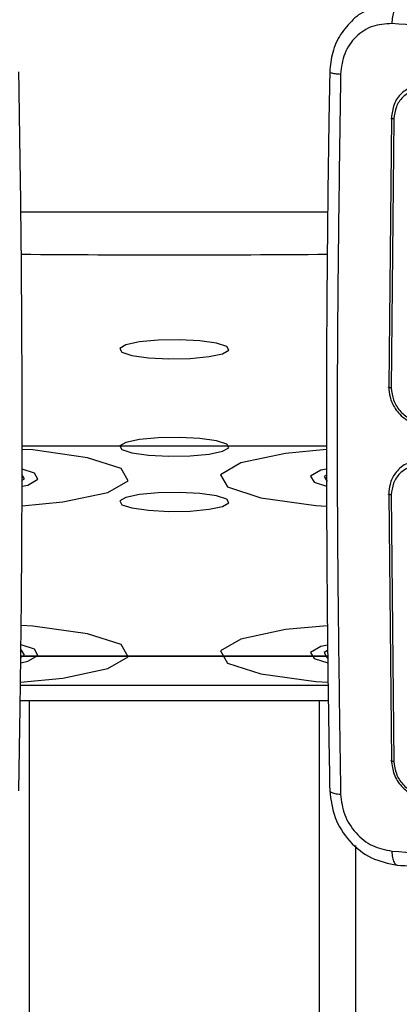
# Model space of a CAD drawing. Units: millimetres. Extents: x -420 to 1064, y 235 to 678.
# Drawn here: x 464 to 468, y 431 to 442 of the extents above; entities that cross this region are included whole.
import ezdxf

# ---------------------------------------------------------------- set-up
doc = ezdxf.new("R2010")
doc.units = ezdxf.units.MM
doc.header["$LTSCALE"] = 85
doc.header["$PDSIZE"] = -1
doc.linetypes.add('CENTERX2', pattern=[2.032, 1.27, -0.254, 0.254, -0.254])
doc.layers.add('VP-DIM', color=7, linetype='Continuous')
doc.layers.add('VP-EQ', color=7, linetype='Continuous', true_color=0x8a3492)
doc.dimstyles.new('Strefa', dxfattribs={"dimtxt": 14, "dimasz": 20, "dimexe": 20, "dimexo": 50, "dimgap": 20, "dimtad": 0, "dimdec": 0, "dimzin": 0, "dimdsep": 46, "dimtxsty": 'Standard', "dimcen": 0.09, "dimadec": 0, "dimazin": 0, "dimtfac": 1, "dimtdec": 4, "dimtofl": 0, "dimtmove": 0, "dimatfit": 3, "dimfxl": 70, "dimfxlon": 1, "dimtolj": 1, "dimtzin": 0, "dimarcsym": 0})

# ---------------------------------------------------------------- blocks, each defined once
blk = doc.blocks.new('*D15')
at = {"layer": 'Defpoints', "color": 0}
for p in [(95.594, 447.185), (95.594, 271.77), (1043.594, 271.77)]:
    blk.add_point(p, dxfattribs=at)
at = {"layer": 'VP-DIM', "color": 0, "lineweight": -2}
for p, q in [((973.594, 447.185), (1063.594, 447.185)), ((1043.594, 427.185), (1043.594, 395.811)), ((1043.594, 291.77), (1043.594, 323.144)), ((973.594, 271.77), (1063.594, 271.77))]:
    blk.add_line(p, q, dxfattribs=at)
at = {"layer": 'VP-DIM', "color": 0}
for points in [[(1046.928, 427.185), (1040.261, 427.185), (1043.594, 447.185)], [(1040.261, 291.77), (1046.928, 291.77), (1043.594, 271.77)]]:
    blk.add_solid(points, dxfattribs=at)
at = {"layer": 'VP-DIM', "color": 0, "insert": (1043.594, 359.477), "char_height": 14, "attachment_point": 5, "rotation": 90}
blk.add_mtext('\\A1;175', dxfattribs=at)
blk = doc.blocks.new('RC1421_')
at = {"color": 0, "linetype": 'Continuous', "lineweight": 25}
for p, q in [((467.99, 441.18), (467.962, 438.212)), ((468.017, 441.171), (467.989, 438.201)), ((467.962, 437.03), (467.99, 434.089)), ((467.989, 437.019), (468.017, 434.076)), ((463.901, 435.241), (467.288, 435.241)), ((463.895, 434.749), (467.293, 434.749)), ((463.994, 434.749), (463.994, 283.637)), ((467.194, 434.749), (467.194, 283.637)), ((467.594, 433.15), (467.594, 285.236))]:
    blk.add_line(p, q, dxfattribs=at)
at = {"color": 0, "linetype": 'Continuous'}
for p, q in [((467.287, 440.142), (463.902, 440.142)), ((467.273, 437.557), (463.916, 437.557)), ((467.287, 435.241), (463.901, 435.241)), ((463.897, 434.918), (467.291, 434.918))]:
    blk.add_line(p, q, dxfattribs=at)
at = {"color": 0, "linetype": 'CENTERX2', "flags": 128}
for points in [[(465.016, 438.596), (465.127, 438.56), (465.31, 438.534), (465.536, 438.523), (465.771, 438.527), (465.979, 438.546), (466.128, 438.578), (466.196, 438.617), (466.173, 438.658), (466.061, 438.694), (465.878, 438.72), (465.652, 438.732), (465.417, 438.728), (465.209, 438.708), (465.06, 438.677), (464.992, 438.637), (465.016, 438.596)], [(465.016, 437.52), (465.127, 437.484), (465.31, 437.458), (465.536, 437.446), (465.771, 437.45), (465.979, 437.47), (466.128, 437.501), (466.196, 437.541), (466.173, 437.581), (466.061, 437.617), (465.878, 437.643), (465.652, 437.655), (465.417, 437.651), (465.209, 437.632), (465.06, 437.6), (464.992, 437.561), (465.016, 437.52)], [(463.914, 436.9), (464.366, 436.942), (464.86, 437.047), (465.085, 437.177), (465.007, 437.312), (464.637, 437.431), (464.033, 437.517), (463.916, 437.523)], [(467.273, 437.52), (466.822, 437.478), (466.328, 437.373), (466.103, 437.243), (466.182, 437.109)], [(463.915, 437.115), (463.977, 437.129), (464.09, 437.193), (464.051, 437.261), (463.915, 437.305)], [(467.273, 437.305), (467.211, 437.292), (467.099, 437.227), (467.138, 437.159)], [(463.915, 437.181), (463.94, 437.196), (463.915, 437.239)], [(467.138, 437.159), (467.274, 437.116)], [(467.273, 437.239), (467.248, 437.224), (467.281, 437.167)], [(465.016, 436.912), (465.127, 436.876), (465.31, 436.85), (465.536, 436.838), (465.771, 436.842), (465.979, 436.862), (466.128, 436.893), (466.196, 436.933), (466.173, 436.974), (466.061, 437.01), (465.878, 437.036), (465.652, 437.047), (465.417, 437.043), (465.209, 437.024), (465.06, 436.992), (464.992, 436.953), (465.016, 436.912)], [(466.182, 437.109), (466.551, 436.989), (467.155, 436.903), (467.274, 436.897)], [(463.898, 434.954), (464.366, 434.997), (464.86, 435.102), (465.085, 435.232), (465.007, 435.367), (464.637, 435.486), (464.033, 435.572), (463.905, 435.579)], [(467.283, 435.576), (466.822, 435.533), (466.328, 435.428), (466.103, 435.299), (466.182, 435.164)], [(463.9, 435.167), (463.977, 435.184), (464.09, 435.249), (464.051, 435.316), (463.903, 435.364)], [(463.901, 435.229), (463.94, 435.251), (463.907, 435.308), (463.902, 435.31)], [(467.286, 435.363), (467.211, 435.347), (467.099, 435.282), (467.138, 435.215)], [(467.286, 435.301), (467.248, 435.279), (467.281, 435.222)], [(467.138, 435.215), (467.288, 435.166)], [(467.281, 435.222), (467.287, 435.22)], [(466.182, 435.164), (466.551, 435.044), (467.155, 434.959), (467.291, 434.952)]]:
    blk.add_lwpolyline(points, dxfattribs=at)
at = {"color": 0, "linetype": 'Continuous', "lineweight": 25}
blk.add_arc((465.594, 637.62), 197.95, 269.51136, 270.48876, dxfattribs=at)
for points, knots in [([(467.747, 442.38), (467.681, 442.35), (467.615, 442.32), (467.569, 442.266), (467.568, 442.266)], [0, 0, 0, 0, 0.997978, 1, 1, 1, 1]), ([(468.073, 442.438), (468.063, 442.432), (468.044, 442.418), (468.018, 442.366), (468, 442.297), (467.997, 442.247), (467.995, 442.222)], [0, 0, 0, 0, 0.249939, 0.499873, 0.749597, 1, 1, 1, 1]), ([(468.073, 442.438), (468.9, 442.379), (470.554, 442.26), (473.078, 442.101), (474.785, 442.007), (475.638, 441.96)], [0, 0, 0, 0, 0.333296, 0.666701, 1, 1, 1, 1]), ([(467.568, 442.266), (467.519, 442.214), (467.421, 442.111), (467.331, 441.908), (467.317, 441.762), (467.31, 441.69)], [0, 0, 0, 0, 0.335109, 0.668786, 1, 1, 1, 1]), ([(467.995, 442.222), (467.922, 442.218), (467.777, 442.21), (467.591, 442.086), (467.459, 441.898), (467.439, 441.743), (467.43, 441.665)], [0, 0, 0, 0, 0.25003, 0.499938, 0.75004, 1, 1, 1, 1]), ([(475.58, 441.742), (474.724, 441.789), (473.013, 441.883), (470.483, 442.043), (468.824, 442.162), (467.995, 442.222)], [0, 0, 0, 0, 0.333336, 0.666664, 1, 1, 1, 1]), ([(463.879, 433.754), (463.883, 434.001), (463.891, 434.468), (463.9, 435.131), (463.907, 435.716), (463.911, 436.221), (463.913, 436.647), (463.915, 437.007), (463.916, 437.375), (463.916, 437.815), (463.915, 438.375), (463.912, 439.047), (463.906, 439.829), (463.895, 440.722), (463.884, 441.355), (463.879, 441.69)], [0, 0, 0, 0, 0.094167, 0.178256, 0.252267, 0.3162, 0.370055, 0.413832, 0.452479, 0.509296, 0.579888, 0.664254, 0.762394, 0.87431, 1, 1, 1, 1]), ([(467.31, 441.69), (467.305, 441.439), (467.297, 440.964), (467.288, 440.292), (467.282, 439.702), (467.278, 439.193), (467.275, 438.764), (467.274, 438.403), (467.273, 438.034), (467.273, 437.594), (467.274, 437.034), (467.277, 436.366), (467.283, 435.59), (467.293, 434.707), (467.304, 434.084), (467.31, 433.754)], [0, 0, 0, 0, 0.094166, 0.178255, 0.252265, 0.316198, 0.370053, 0.41383, 0.452476, 0.509294, 0.579885, 0.664252, 0.762392, 0.874308, 1, 1, 1, 1]), ([(467.31, 441.69), (467.31, 441.689), (467.306, 441.686), (467.323, 441.68), (467.364, 441.671), (467.408, 441.667), (467.43, 441.665)], [0, 0, 0, 0, 0.016753, 0.344316, 0.672155, 1, 1, 1, 1]), ([(467.43, 441.665), (467.417, 440.776), (467.39, 438.998), (467.39, 436.346), (467.417, 434.593), (467.43, 433.716)], [0, 0, 0, 0, 0.333336, 0.666664, 1, 1, 1, 1]), ([(468.224, 441.53), (468.181, 441.507), (468.095, 441.463), (468.009, 441.333), (467.996, 441.231), (467.99, 441.18)], [0, 0, 0, 0, 0.333199, 0.666484, 1, 1, 1, 1]), ([(468.347, 441.495), (468.304, 441.493), (468.24, 441.49), (468.164, 441.451), (468.099, 441.398), (468.035, 441.306), (468.023, 441.216), (468.017, 441.171)], [0, 0, 0, 0, 0.25015, 0.376167, 0.500772, 0.750378, 1, 1, 1, 1]), ([(468.017, 441.171), (468.011, 441.171), (467.999, 441.173), (467.989, 441.175), (467.986, 441.178), (467.989, 441.179), (467.99, 441.18)], [0, 0, 0, 0, 0.279838, 0.559146, 0.779529, 1, 1, 1, 1]), ([(467.989, 438.201), (467.984, 438.202), (467.973, 438.203), (467.962, 438.205), (467.957, 438.209), (467.96, 438.211), (467.962, 438.212)], [0, 0, 0, 0, 0.2501502, 0.5, 0.7498498, 1, 1, 1, 1]), ([(467.962, 438.212), (467.964, 438.175), (467.97, 438.091), (468.019, 437.987), (468.083, 437.906), (468.152, 437.849), (468.236, 437.805), (468.299, 437.796), (468.331, 437.791)], [0, 0, 0, 0, 0.176951, 0.402125, 0.53339, 0.676799, 0.83234, 1, 1, 1, 1]), ([(467.989, 438.201), (467.994, 438.156), (468.004, 438.065), (468.078, 437.945), (468.185, 437.857), (468.269, 437.841), (468.312, 437.832)], [0, 0, 0, 0, 0.249905, 0.499851, 0.749543, 1, 1, 1, 1]), ([(468.169, 437.367), (468.163, 437.365), (468.131, 437.354), (468.084, 437.317), (468.018, 437.246), (467.97, 437.148), (467.964, 437.066), (467.962, 437.03)], [0, 0, 0, 0, 0.046184, 0.248291, 0.433284, 0.750622, 1, 1, 1, 1]), ([(468.312, 437.34), (468.269, 437.337), (468.185, 437.333), (468.078, 437.261), (468.004, 437.153), (467.994, 437.063), (467.989, 437.019)], [0, 0, 0, 0, 0.2504544, 0.5001449, 0.7500943, 1, 1, 1, 1]), ([(467.989, 437.019), (467.984, 437.019), (467.973, 437.02), (467.962, 437.023), (467.957, 437.027), (467.96, 437.029), (467.962, 437.03)], [0, 0, 0, 0, 0.250147, 0.5, 0.749853, 1, 1, 1, 1]), ([(468.017, 434.076), (468.011, 434.076), (467.999, 434.078), (467.989, 434.081), (467.986, 434.085), (467.989, 434.088), (467.99, 434.089)], [0, 0, 0, 0, 0.279838, 0.559146, 0.779529, 1, 1, 1, 1]), ([(467.99, 434.089), (467.996, 434.037), (468.009, 433.934), (468.096, 433.798), (468.22, 433.699), (468.317, 433.681), (468.366, 433.671)], [0, 0, 0, 0, 0.2501511, 0.5001289, 0.7500423, 1, 1, 1, 1]), ([(468.017, 434.076), (468.023, 434.031), (468.035, 433.941), (468.099, 433.841), (468.164, 433.779), (468.24, 433.73), (468.304, 433.718), (468.347, 433.71)], [0, 0, 0, 0, 0.249619, 0.499221, 0.623817, 0.749846, 1, 1, 1, 1]), ([(467.31, 433.754), (467.31, 433.754), (467.306, 433.748), (467.323, 433.737), (467.363, 433.723), (467.408, 433.719), (467.43, 433.716)], [0, 0, 0, 0, 0.015121, 0.343301, 0.671205, 1, 1, 1, 1]), ([(467.31, 433.754), (467.322, 433.654), (467.348, 433.452), (467.52, 433.186), (467.764, 432.991), (467.956, 432.953), (468.052, 432.934)], [0, 0, 0, 0, 0.2491645, 0.498963, 0.7491275, 1, 1, 1, 1]), ([(467.43, 433.716), (467.439, 433.639), (467.459, 433.484), (467.591, 433.28), (467.777, 433.131), (467.922, 433.102), (467.995, 433.088)], [0, 0, 0, 0, 0.249954, 0.500054, 0.749966, 1, 1, 1, 1]), ([(467.995, 433.088), (468.824, 433.028), (470.483, 432.909), (473.013, 432.75), (474.724, 432.656), (475.58, 432.609)], [0, 0, 0, 0, 0.333336, 0.666664, 1, 1, 1, 1]), ([(467.995, 433.088), (467.997, 433.064), (468, 433.016), (468.019, 432.964), (468.037, 432.937), (468.05, 432.937), (468.053, 432.937)], [0, 0, 0, 0, 0.305156, 0.609484, 0.914068, 1, 1, 1, 1]), ([(468.052, 432.934), (468.285, 432.917), (468.726, 432.884), (469.354, 432.84), (469.908, 432.801), (470.388, 432.769), (470.793, 432.742), (471.136, 432.72), (471.486, 432.697), (471.905, 432.67), (472.441, 432.637), (473.083, 432.598), (473.832, 432.554), (474.69, 432.505), (475.3, 432.473), (475.622, 432.455)], [0, 0, 0, 0, 0.094167, 0.178256, 0.252266, 0.316199, 0.370054, 0.413832, 0.452479, 0.509296, 0.579888, 0.664254, 0.762395, 0.87431, 1, 1, 1, 1])]:
    blk.add_open_spline(points, degree=3, knots=knots, dxfattribs=at)
blk = doc.blocks.new('RC1421_2D')
at = {"layer": 'VP-EQ', "color": 0}
blk.add_blockref('RC1421_', (0, 0), dxfattribs=at)

msp = doc.modelspace()

# ---------------------------------------------------------------- block references
at = {"layer": 'VP-EQ', "color": 0}
msp.add_blockref('RC1421_2D', (0, 0), dxfattribs=at)

# ---------------------------------------------------------------- dimensions: what is measured, and where the dimension line sits
at = {"layer": 'VP-DIM'}
dim = msp.add_linear_dim(base=(1043.594, 271.77), p1=(95.594, 447.185), p2=(95.594, 271.77), angle=90, dimstyle='Strefa', dxfattribs=at)
dim.commit()
dim.dimension.update_dxf_attribs({"geometry": '*D15', "text_midpoint": (1043.594, 359.477)})

doc.saveas('drawing.dxf')
